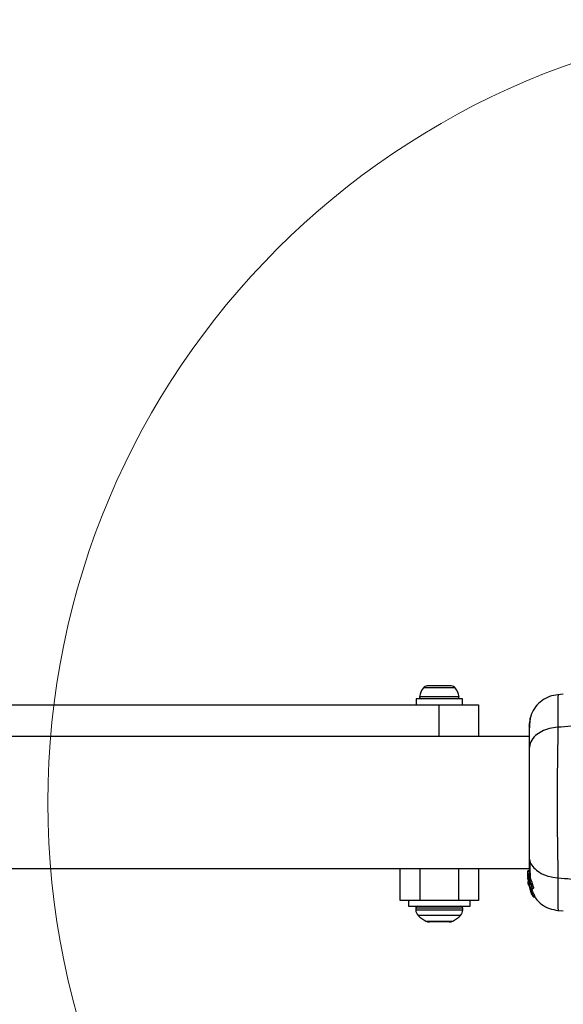
# Model space of a CAD drawing. Units: millimetres. Extents: x 7351 to 29066, y 31502 to 46276.
# Drawn here: x 11752 to 11891, y 32338 to 32589 of the extents above; entities that cross this region are included whole.
import ezdxf

# ---------------------------------------------------------------- set-up
doc = ezdxf.new("R2010")
doc.units = ezdxf.units.MM
doc.header["$LTSCALE"] = 200
doc.layers.add('OTWORY_MONTAŻOWE', color=1, linetype='Continuous')

msp = doc.modelspace()

# ---------------------------------------------------------------- linework, layer by layer
at = {"color": 1, "linetype": 'Continuous', "lineweight": 25}
for p, q in [((11863.03, 32418.6), (11854.91, 32418.6)), ((11864.01, 32416.33), (11853.93, 32416.33)), ((11858.97, 32406.15), (11858.97, 32414.3)), ((11853.97, 32372.45), (11853.97, 32364.3)), ((11863.97, 32364.3), (11863.97, 32372.45)), ((11882.42, 32366.41), (11882.32, 32366.41)), ((11882.47, 32366.29), (11882.37, 32366.29)), ((11861.27, 32362.3), (11852.97, 32362.3)), ((11864.97, 32362.3), (11861.27, 32362.3)), ((11852.97, 32361.86), (11861.27, 32361.86)), ((11861.04, 32360.44), (11853.56, 32360.44)), ((11864.38, 32360.44), (11861.04, 32360.44)), ((11861.27, 32361.86), (11864.97, 32361.86)), ((11855.54, 32359.01), (11860.29, 32359.01)), ((11860.29, 32359.01), (11862.4, 32359.01))]:
    msp.add_line(p, q, dxfattribs=at)
at = {"color": 7, "linetype": 'Continuous', "lineweight": 25}
for p, q in [((11857.43, 32419.1), (11855.9, 32419.1)), ((11860.51, 32419.1), (11857.43, 32419.1)), ((11862.05, 32419.1), (11860.51, 32419.1)), ((11853.07, 32415.8), (11853.07, 32414.3)), ((11858.97, 32415.8), (11853.07, 32415.8)), ((11864.87, 32415.8), (11858.97, 32415.8)), ((11864.87, 32414.3), (11864.87, 32415.8)), ((11890.65, 32416.96), (11889.23, 32416.85)), ((11283.97, 32414.3), (11858.97, 32414.3)), ((11858.97, 32414.3), (11868.97, 32414.3)), ((11868.97, 32414.3), (11868.97, 32406.15)), ((11881.92, 32406.15), (9536.02, 32406.15)), ((9536.02, 32372.45), (11881.92, 32372.45)), ((11848.97, 32364.3), (11848.97, 32372.45)), ((11868.97, 32372.45), (11868.97, 32364.3)), ((11881.92, 32371.87), (11881.62, 32371.87)), ((11881.62, 32371.78), (11881.62, 32371.87)), ((11881.62, 32370.51), (11881.62, 32371.78)), ((11881.62, 32371.78), (11881.92, 32371.78)), ((11881.64, 32370.33), (11881.62, 32370.51)), ((11881.62, 32370.26), (11881.62, 32370.51)), ((11881.62, 32370.26), (11881.77, 32368.71)), ((11881.62, 32369.75), (11881.62, 32370.1)), ((11881.94, 32371.02), (11881.63, 32371.02)), ((11881.77, 32370.01), (11881.77, 32370.44)), ((11881.77, 32369.1), (11881.77, 32369.48)), ((11881.64, 32369.4), (11881.77, 32368.41)), ((11881.68, 32368.74), (11881.75, 32368.28)), ((11881.77, 32368.23), (11881.71, 32368.58)), ((11881.77, 32368.95), (11881.73, 32369.39)), ((11881.75, 32368.28), (11881.77, 32368.19)), ((11882.3, 32367.22), (11881.77, 32368.95)), ((11881.77, 32368.95), (11881.77, 32368.71)), ((11881.77, 32368.71), (11882.26, 32367.08)), ((11881.77, 32368.41), (11882.17, 32367.07)), ((11882.31, 32366.81), (11882.08, 32367.56)), ((11882.64, 32367.22), (11882.3, 32367.22)), ((11882.3, 32367), (11882.33, 32367.11)), ((11882.3, 32367), (11882.64, 32367)), ((11882.64, 32367), (11882.3, 32367)), ((11882.33, 32367.11), (11882.68, 32367.11)), ((11882.51, 32367.15), (11882.65, 32366.81)), ((11882.57, 32367.33), (11882.94, 32367.33)), ((11882.68, 32367.11), (11882.64, 32367)), ((11882.64, 32367), (11882.64, 32367)), ((11882.24, 32366.64), (11882.32, 32366.41)), ((11882.29, 32366.6), (11882.28, 32366.59)), ((11882.28, 32366.57), (11882.35, 32366.57)), ((11882.65, 32366.81), (11882.31, 32366.81)), ((11882.37, 32366.29), (11882.52, 32366.06)), ((11882.52, 32366.06), (11882.52, 32366.06)), ((11882.53, 32366.12), (11882.55, 32365.94)), ((11882.61, 32365.83), (11882.92, 32365.3)), ((11882.98, 32365.22), (11882.95, 32365.42)), ((11882.95, 32365.42), (11883.32, 32365.42)), ((11882.98, 32365.22), (11883.34, 32365.22)), ((11883.34, 32365.22), (11882.98, 32365.22)), ((11883.32, 32365.42), (11883.34, 32365.22)), ((11883.34, 32365.22), (11883.34, 32365.22)), ((11853.97, 32364.3), (11848.97, 32364.3)), ((11851.12, 32364.3), (11851.12, 32362.8)), ((11851.12, 32362.8), (11861.98, 32362.8)), ((11852.97, 32362.3), (11852.97, 32361.86)), ((11863.97, 32364.3), (11853.97, 32364.3)), ((11861.98, 32362.8), (11866.82, 32362.8)), ((11868.97, 32364.3), (11863.97, 32364.3)), ((11864.97, 32361.86), (11864.97, 32362.3)), ((11866.82, 32362.8), (11866.82, 32364.3)), ((11889.23, 32361.75), (11890.66, 32361.64)), ((11861.51, 32358.8), (11856.44, 32358.8))]:
    msp.add_line(p, q, dxfattribs=at)
for centre, radius, start, end in [((11858.28, 32415.8), 4.38, 140.2626, 173.0719), ((11855.98, 32417.71), 1.39, 93.4161, 140.2626), ((11861.96, 32417.71), 1.39, 39.7374, 86.5839), ((11859.67, 32415.8), 4.38, 6.9281, 39.7374), ((11854.4, 32416.27), 0.471, 173.0719, 270), ((11863.55, 32416.27), 0.471, 270, 6.9281), ((11853.47, 32362.3), 0.5, 90, 180), ((11864.47, 32362.3), 0.5, 0, 90), ((11854.97, 32361.86), 2, 180, 225.0004), ((11858.97, 32365.86), 7.66, 225.0004, 243.3719), ((11858.97, 32365.86), 7.66, 296.6281, 314.9996), ((11862.97, 32361.86), 2, 314.9996, 0), ((11856.44, 32360.8), 2, 243.3719, 270), ((11861.51, 32360.8), 2, 270, 296.6281)]:
    msp.add_arc(centre, radius, start, end, dxfattribs=at)
for points, knots in [([(11889.31, 32416.85), (11888.57, 32416.73), (11887.09, 32416.5), (11885.11, 32415.38), (11883.46, 32413.82), (11882.8, 32412.47), (11882.48, 32411.79)], [0, 0, 0, 0, 0.2499223, 0.4999764, 0.7500291, 1, 1, 1, 1]), ([(11912.29, 32415.31), (11910.78, 32414.38), (11907.73, 32412.51), (11902.18, 32410.51), (11895.97, 32409.09), (11891.54, 32408.71), (11889.24, 32408.52)], [0, 0, 0, 0, 0.235169, 0.474976, 0.727586, 1, 1, 1, 1]), ([(11882.48, 32411.81), (11882.32, 32411.32), (11882, 32410.37), (11881.95, 32409.11), (11881.92, 32408.5)], [0, 0, 0, 0, 0.5112227, 1, 1, 1, 1]), ([(11882.47, 32411.78), (11882.39, 32411.5), (11882.22, 32410.95), (11882.05, 32409.51), (11881.95, 32407.92), (11881.94, 32406.66), (11881.93, 32406.15)], [0, 0, 0, 0, 0.282259, 0.555734, 0.818945, 1, 1, 1, 1]), ([(11881.92, 32408.85), (11881.92, 32408.86), (11881.92, 32408.89), (11881.92, 32408.87), (11881.92, 32408.86)], [0, 0, 0, 0, 0.61096, 1, 1, 1, 1]), ([(11889.24, 32408.52), (11888.51, 32408.43), (11887.05, 32408.27), (11885.08, 32407.51), (11883.4, 32406.39), (11882.18, 32404.87), (11882.01, 32403.69), (11881.92, 32403.1)], [0, 0, 0, 0, 0.186713, 0.373502, 0.560324, 0.780149, 1, 1, 1, 1]), ([(11881.92, 32408.5), (11881.92, 32408.18), (11881.92, 32407.53), (11881.92, 32405.68), (11881.92, 32403.96), (11881.92, 32403.1)], [0, 0, 0, 0, 0.333503, 0.66649, 1, 1, 1, 1]), ([(11889.24, 32408.52), (11889.24, 32407.17), (11889.23, 32404.47), (11889.15, 32399.72), (11889.07, 32394.63), (11889.04, 32389.31), (11889.07, 32383.98), (11889.15, 32378.89), (11889.23, 32374.14), (11889.24, 32371.43), (11889.24, 32370.08)], [0, 0, 0, 0, 0.124448, 0.248455, 0.373452, 0.499818, 0.626062, 0.750994, 0.875314, 1, 1, 1, 1]), ([(11881.92, 32403.1), (11881.92, 32402.12), (11881.92, 32400.17), (11881.92, 32396.76), (11881.92, 32393.11), (11881.92, 32389.31), (11881.92, 32385.5), (11881.92, 32381.85), (11881.92, 32378.43), (11881.92, 32376.48), (11881.92, 32375.5)], [0, 0, 0, 0, 0.124899, 0.249838, 0.374593, 0.499796, 0.624958, 0.749669, 0.874776, 1, 1, 1, 1]), ([(11881.92, 32375.5), (11881.98, 32375), (11882.1, 32373.99), (11883.04, 32372.6), (11884.55, 32371.36), (11886.66, 32370.4), (11888.38, 32370.19), (11889.24, 32370.08)], [0, 0, 0, 0, 0.186762, 0.373553, 0.560291, 0.780212, 1, 1, 1, 1]), ([(11881.92, 32375.5), (11881.92, 32374.4), (11881.92, 32372.48), (11881.92, 32371.46), (11881.92, 32371.02)], [0, 0, 0, 0, 0.569203, 1, 1, 1, 1]), ([(11882.06, 32374.5), (11882.08, 32373.44), (11882.12, 32371.78), (11882.17, 32370.64), (11882.19, 32370.22)], [0, 0, 0, 0, 0.633119, 1, 1, 1, 1]), ([(11881.63, 32371.02), (11881.63, 32371.02), (11881.63, 32371.06), (11881.66, 32370.92), (11881.71, 32370.68), (11881.76, 32370.48), (11881.77, 32370.44)], [0, 0, 0, 0, 0.02536, 0.450737, 0.874462, 1, 1, 1, 1]), ([(11881.77, 32369.1), (11881.74, 32369.3), (11881.67, 32369.7), (11881.64, 32370.24), (11881.63, 32370.69), (11881.63, 32370.85), (11881.63, 32370.93)], [0, 0, 0, 0, 0.246405, 0.492728, 0.74126, 1, 1, 1, 1]), ([(11881.77, 32370.01), (11881.76, 32370.05), (11881.74, 32370.12), (11881.71, 32370.18), (11881.7, 32370.18), (11881.7, 32370.11), (11881.7, 32370), (11881.72, 32369.8), (11881.75, 32369.61), (11881.77, 32369.48)], [0, 0, 0, 0, 0.126997, 0.249979, 0.375637, 0.500783, 0.623494, 0.75052, 1, 1, 1, 1]), ([(11881.77, 32370.44), (11881.81, 32370.27), (11881.9, 32369.94), (11882.1, 32369.33), (11882.31, 32368.7), (11882.51, 32368.12), (11882.63, 32367.67), (11882.65, 32367.39), (11882.58, 32367.3), (11882.44, 32367.38), (11882.23, 32367.67), (11882.01, 32368.15), (11881.86, 32368.67), (11881.79, 32369), (11881.77, 32369.1)], [0, 0, 0, 0, 0.0862546, 0.1724654, 0.2598559, 0.3488894, 0.4356444, 0.5168912, 0.5955435, 0.6778364, 0.7676548, 0.8633194, 0.9573654, 1, 1, 1, 1]), ([(11881.77, 32370.01), (11881.78, 32369.95), (11881.82, 32369.82), (11881.88, 32369.59), (11881.95, 32369.34), (11882.02, 32369.08), (11882.1, 32368.82), (11882.16, 32368.58), (11882.21, 32368.38), (11882.23, 32368.23), (11882.22, 32368.2), (11882.21, 32368.18)], [0, 0, 0, 0, 0.112474, 0.225329, 0.336354, 0.450597, 0.565039, 0.676004, 0.788843, 0.900716, 1, 1, 1, 1]), ([(11882.21, 32368.18), (11882.21, 32368.18), (11882.2, 32368.17), (11882.17, 32368.19), (11882.1, 32368.3), (11882.02, 32368.48), (11881.94, 32368.7), (11881.87, 32368.96), (11881.81, 32369.22), (11881.78, 32369.39), (11881.77, 32369.48)], [0, 0, 0, 0, 0.0156371, 0.1559746, 0.295626, 0.4364047, 0.5763524, 0.7182459, 0.8603368, 1, 1, 1, 1]), ([(11881.94, 32371), (11881.94, 32371), (11881.95, 32371.02), (11882, 32370.79), (11882.11, 32370.39), (11882.28, 32369.84), (11882.5, 32369.23), (11882.73, 32368.6), (11882.92, 32368.04), (11883.03, 32367.61), (11883.04, 32367.36), (11882.97, 32367.34), (11882.94, 32367.33)], [0, 0, 0, 0, 0.058785, 0.1690635, 0.2772965, 0.3829801, 0.4894471, 0.5993782, 0.7106512, 0.8166587, 0.9145025, 1, 1, 1, 1]), ([(11889.24, 32370.08), (11891.54, 32369.88), (11895.97, 32369.5), (11902.18, 32368.08), (11907.73, 32366.09), (11910.78, 32364.21), (11912.29, 32363.28)], [0, 0, 0, 0, 0.272414, 0.525024, 0.764831, 1, 1, 1, 1]), ([(11881.71, 32368.58), (11881.7, 32368.67), (11881.67, 32368.83), (11881.66, 32369.03), (11881.65, 32369.12), (11881.65, 32369.15)], [0, 0, 0, 0, 0.400329, 0.800872, 1, 1, 1, 1]), ([(11882.3, 32367), (11882.3, 32367), (11882.3, 32367), (11882.29, 32367.01), (11882.28, 32367.03), (11882.27, 32367.05), (11882.26, 32367.07), (11882.26, 32367.08)], [0, 0, 0, 0, 0.191247, 0.384494, 0.582856, 0.797044, 1, 1, 1, 1]), ([(11882.3, 32367.22), (11882.3, 32367.21), (11882.31, 32367.18), (11882.32, 32367.15), (11882.33, 32367.12), (11882.34, 32367.11), (11882.33, 32367.11), (11882.33, 32367.11)], [0, 0, 0, 0, 0.242484, 0.48427, 0.709829, 0.91743, 1, 1, 1, 1]), ([(11882.64, 32367.22), (11882.65, 32367.21), (11882.66, 32367.18), (11882.67, 32367.15), (11882.68, 32367.12), (11882.68, 32367.11), (11882.68, 32367.11), (11882.68, 32367.11)], [0, 0, 0, 0, 0.243926, 0.488931, 0.715345, 0.920685, 1, 1, 1, 1]), ([(11882.25, 32366.71), (11882.25, 32366.7), (11882.26, 32366.67), (11882.27, 32366.64), (11882.28, 32366.61), (11882.29, 32366.6), (11882.29, 32366.6), (11882.29, 32366.6)], [0, 0, 0, 0, 0.250095, 0.500474, 0.741287, 0.963301, 1, 1, 1, 1]), ([(11882.27, 32366.76), (11882.3, 32366.69), (11882.36, 32366.55), (11882.44, 32366.35), (11882.5, 32366.2), (11882.53, 32366.14), (11882.53, 32366.12), (11882.53, 32366.12)], [0, 0, 0, 0, 0.24183, 0.484113, 0.717964, 0.930172, 1, 1, 1, 1]), ([(11882.31, 32366.81), (11882.38, 32366.65), (11882.52, 32366.35), (11882.73, 32365.92), (11882.89, 32365.6), (11882.95, 32365.46), (11882.95, 32365.43), (11882.95, 32365.42)], [0, 0, 0, 0, 0.243124, 0.486475, 0.725674, 0.937695, 1, 1, 1, 1]), ([(11882.32, 32366.41), (11882.32, 32366.39), (11882.33, 32366.37), (11882.35, 32366.33), (11882.36, 32366.31), (11882.37, 32366.29), (11882.37, 32366.29), (11882.37, 32366.29)], [0, 0, 0, 0, 0.236332, 0.47474, 0.705809, 0.918724, 1, 1, 1, 1]), ([(11882.61, 32365.83), (11882.6, 32365.84), (11882.59, 32365.87), (11882.57, 32365.9), (11882.56, 32365.93), (11882.55, 32365.94), (11882.55, 32365.94), (11882.55, 32365.94)], [0, 0, 0, 0, 0.252665, 0.50661, 0.743192, 0.951191, 1, 1, 1, 1]), ([(11882.65, 32366.81), (11882.72, 32366.65), (11882.87, 32366.34), (11883.09, 32365.92), (11883.26, 32365.6), (11883.31, 32365.46), (11883.32, 32365.43), (11883.32, 32365.42)], [0, 0, 0, 0, 0.246044, 0.492215, 0.733779, 0.94449, 1, 1, 1, 1]), ([(11882.98, 32365.22), (11882.98, 32365.22), (11882.98, 32365.22), (11882.97, 32365.23), (11882.96, 32365.24), (11882.94, 32365.27), (11882.93, 32365.29), (11882.92, 32365.3), (11882.92, 32365.3)], [0, 0, 0, 0, 0.170909, 0.343527, 0.523407, 0.728967, 0.965731, 1, 1, 1, 1]), ([(11883.36, 32365.24), (11883.43, 32365.11), (11883.85, 32364.32), (11885.13, 32363.23), (11887.08, 32362.1), (11888.57, 32361.86), (11889.31, 32361.75)], [0, 0, 0, 0, 0.0607942, 0.3739266, 0.68703, 1, 1, 1, 1])]:
    msp.add_open_spline(points, degree=3, knots=knots, dxfattribs=at)
at = {"color": 1, "linetype": 'Continuous', "lineweight": 25}
for points, knots in [([(11889.31, 32416.85), (11889.31, 32416.85), (11889.31, 32416.85), (11889.3, 32416.49), (11889.27, 32414.87), (11889.24, 32412.26), (11889.24, 32409.77), (11889.24, 32408.52)], [0, 0, 0, 0, 0.000078, 0.248338, 0.497986, 0.748276, 1, 1, 1, 1]), ([(11889.24, 32370.08), (11889.24, 32368.83), (11889.24, 32366.35), (11889.27, 32363.74), (11889.3, 32362.12), (11889.31, 32361.75), (11889.31, 32361.75), (11889.31, 32361.75)], [0, 0, 0, 0, 0.251103, 0.50121, 0.750579, 0.999878, 1, 1, 1, 1])]:
    msp.add_open_spline(points, degree=3, knots=knots, dxfattribs=at)
at = {"layer": 'OTWORY_MONTAŻOWE', "lineweight": 18}
msp.add_circle((11958.97, 32389.3), 200, dxfattribs=at)

doc.saveas('drawing.dxf')
